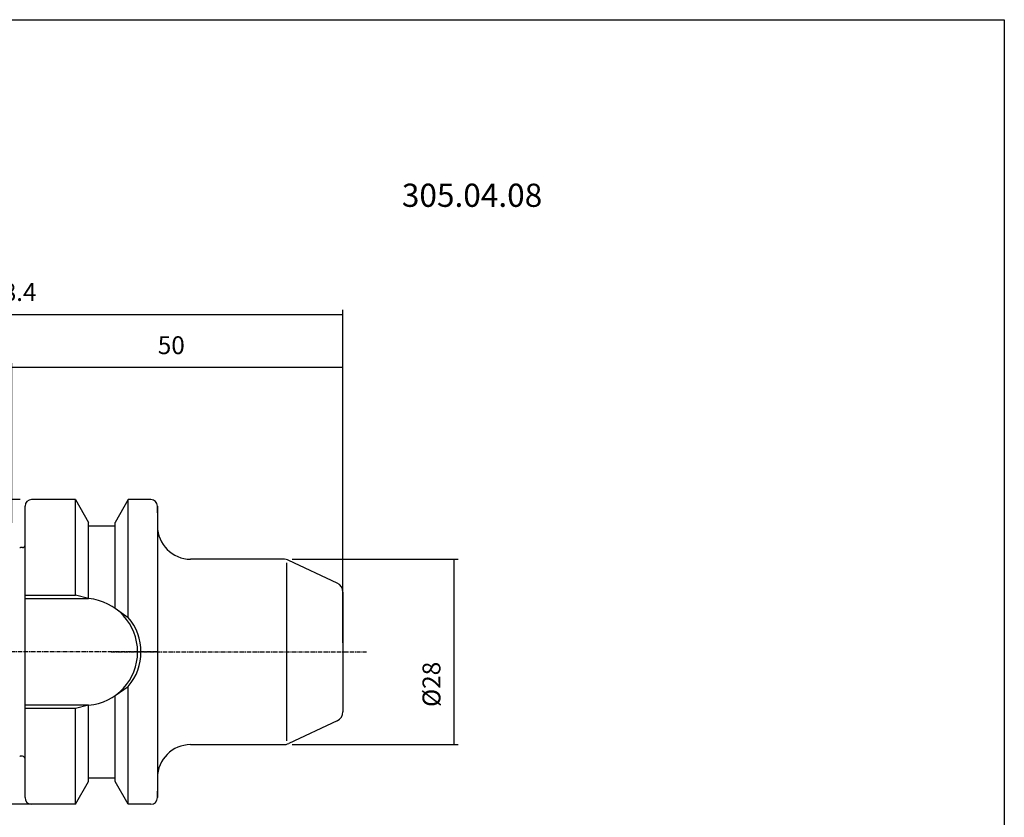
# Model space of a CAD drawing. Extents: x -40 to 247, y 0 to 196.
# Drawn here: x 99 to 247, y 76 to 196 of the extents above; entities that cross this region are included whole.
import ezdxf

# ---------------------------------------------------------------- set-up
doc = ezdxf.new("R2010")
doc.units = 0
doc.header["$MEASUREMENT"] = 0
doc.linetypes.add('CENTER', pattern=[0.95, 0.625, -0.125, 0.075, -0.125])
doc.layers.add('CK_LEVEL_1', color=7, linetype='CONTINUOUS')
doc.styles.add('BOX', font='txt.shx', dxfattribs={"height": 1})
doc.dimstyles.new('DIMSTYLE1', dxfattribs={"dimtxt": 2.7, "dimasz": 2.7, "dimexe": 2.7, "dimexo": 0.0625, "dimgap": 0.09, "dimtad": 0, "dimtih": 1, "dimtoh": 1, "dimdec": 4, "dimzin": 0, "dimtxsty": 'STANDARD', "dimcen": 0.09, "dimazin": 3, "dimtfac": 1, "dimtdec": 4, "dimtofl": 0, "dimtmove": 0, "dimatfit": 3, "dimtolj": 1, "dimtzin": 0})

# ---------------------------------------------------------------- blocks, each defined once
blk = doc.blocks.new('*D1')
at = {"layer": 'CK_LEVEL_1', "color": 4, "linetype": 'CONTINUOUS'}
for p, q in [((97.63, 120.45), (97.63, 144.56)), ((147.63, 102.3), (147.63, 144.56)), ((147.63, 143.89), (97.63, 143.89))]:
    blk.add_line(p, q, dxfattribs=at)
for points in [[(97.63, 143.89), (100.33, 144.29), (100.33, 143.48), (97.63, 143.89)], [(147.63, 143.89), (144.93, 143.48), (144.93, 144.29), (147.63, 143.89)]]:
    blk.add_solid(points, dxfattribs=at)
at = {"layer": 'CK_LEVEL_1', "color": 4, "linetype": 'CONTINUOUS', "style": 'BOX'}
blk.add_text('50', height=2.7, dxfattribs=at).set_placement((119.67, 145.91))
blk = doc.blocks.new('*D2')
at = {"layer": 'CK_LEVEL_1', "color": 4, "linetype": 'CONTINUOUS'}
for p, q in [((49.23, 110.25), (49.23, 152.58)), ((49.23, 151.91), (147.63, 151.91)), ((147.63, 102.3), (147.63, 152.58))]:
    blk.add_line(p, q, dxfattribs=at)
for points in [[(49.23, 151.91), (51.93, 152.31), (51.93, 151.5), (49.23, 151.91)], [(147.63, 151.91), (144.93, 151.5), (144.93, 152.31), (147.63, 151.91)]]:
    blk.add_solid(points, dxfattribs=at)
at = {"layer": 'CK_LEVEL_1', "color": 4, "linetype": 'CONTINUOUS', "style": 'BOX'}
blk.add_text('98.4', height=2.7, dxfattribs=at).set_placement((94.21, 153.93))
blk = doc.blocks.new('*D3')
at = {"layer": 'CK_LEVEL_1', "color": 4, "linetype": 'CONTINUOUS'}
for p, q in [((139.96, 114.95), (165.05, 114.95)), ((164.38, 114.95), (164.38, 86.95)), ((139.96, 86.95), (165.05, 86.95))]:
    blk.add_line(p, q, dxfattribs=at)
for points in [[(164.38, 114.95), (164.78, 112.25), (163.97, 112.25), (164.38, 114.95)], [(164.38, 86.95), (163.97, 89.65), (164.78, 89.65), (164.38, 86.95)]]:
    blk.add_solid(points, dxfattribs=at)
at = {"layer": 'CK_LEVEL_1', "color": 4, "linetype": 'CONTINUOUS', "style": 'BOX'}
blk.add_text('%%c28', height=2.7, rotation=90, dxfattribs=at).set_placement((162.35, 92.64))
blk = doc.blocks.new('*D4')
at = {"layer": 'CK_LEVEL_1', "color": 4, "linetype": 'CONTINUOUS'}
for p, q in [((98.88, 123.95), (28.81, 123.95)), ((29.49, 123.95), (29.49, 77.95)), ((102.28, 77.95), (28.81, 77.95))]:
    blk.add_line(p, q, dxfattribs=at)
for points in [[(29.49, 123.95), (29.89, 121.25), (29.08, 121.25), (29.49, 123.95)], [(29.49, 77.95), (29.08, 80.65), (29.89, 80.65), (29.49, 77.95)]]:
    blk.add_solid(points, dxfattribs=at)
at = {"layer": 'CK_LEVEL_1', "color": 4, "linetype": 'CONTINUOUS', "style": 'BOX'}
blk.add_text('%%c46', height=2.7, rotation=90, dxfattribs=at).set_placement((27.46, 91.17))

msp = doc.modelspace()

# ---------------------------------------------------------------- linework, layer by layer
at = {"layer": 'CK_LEVEL_1', "color": 7, "linetype": 'CONTINUOUS'}
for p, q in [((101.62973, 123.94877), (100.62973, 123.94877)), ((107.22973, 123.94877), (100.62973, 123.94877)), ((107.22973, 109.49877), (107.22973, 123.94877)), ((107.22973, 123.94877), (109.22973, 120.48467)), ((115.22973, 123.94877), (113.22973, 120.48467)), ((115.22973, 106.15343), (115.22973, 123.94877)), ((118.62973, 123.94877), (115.22973, 123.94877)), ((118.62973, 123.94877), (117.62973, 123.94877)), ((99.62973, 121.94877), (99.62973, 122.94877)), ((99.62973, 78.94877), (99.62973, 122.94877)), ((99.62973, 78.94877), (99.62973, 122.94877)), ((119.62973, 121.94877), (119.62973, 122.94877)), ((119.62973, 122.94877), (119.62973, 78.94877)), ((109.22973, 108.99877), (109.22973, 120.48467)), ((113.22973, 107.53468), (113.22973, 120.48467)), ((113.22973, 119.94877), (109.22973, 119.94877)), ((99.22973, 116.69669), (98.92881, 116.69669)), ((138.60832, 114.94877), (124.62973, 114.94877)), ((146.76366, 111.35263), (139.45355, 114.76139)), ((99.62973, 108.99877), (109.22973, 108.99877)), ((147.62973, 109.99317), (147.62973, 91.90438)), ((115.22973, 77.94877), (115.22973, 95.74411)), ((113.22973, 81.41287), (113.22973, 94.36287)), ((109.22973, 92.89877), (99.62973, 92.89877)), ((107.22973, 77.94877), (107.22973, 92.39877)), ((109.22973, 81.41287), (109.22973, 92.89877)), ((146.76366, 90.54492), (139.45355, 87.13616)), ((124.62973, 86.94877), (138.60832, 86.94877)), ((99.22973, 85.20086), (98.92881, 85.20086)), ((109.22973, 81.94877), (113.22973, 81.94877)), ((107.22973, 77.94877), (109.22973, 81.41287)), ((115.22973, 77.94877), (113.22973, 81.41287)), ((99.62973, 78.94877), (99.62973, 79.94877)), ((119.62973, 78.94877), (119.62973, 79.94877)), ((101.62973, 77.94877), (100.62973, 77.94877)), ((107.22973, 77.94877), (100.62973, 77.94877)), ((118.62973, 77.94877), (115.22973, 77.94877)), ((118.62973, 77.94877), (117.62973, 77.94877))]:
    msp.add_line(p, q, dxfattribs=at)
at = {"layer": 'CK_LEVEL_1', "color": 4, "linetype": 'CONTINUOUS'}
for p, q in [((139.13743, 114.39499), (139.13743, 87.54203)), ((99.62973, 109.49877), (107.22973, 109.49877)), ((109.22973, 108.99877), (107.22973, 109.49877)), ((113.22973, 107.53468), (115.22973, 106.15343)), ((113.22973, 94.36287), (115.22973, 95.74411)), ((107.22973, 92.39877), (99.62973, 92.39877)), ((109.22973, 92.89877), (107.22973, 92.39877))]:
    msp.add_line(p, q, dxfattribs=at)
at = {"layer": 'CK_LEVEL_1', "color": 1, "linetype": 'CENTER'}
for p, q in [((119.62973, 100.94877), (69.53381, 100.94877)), ((112.63496, 100.94877), (151.18862, 100.94877))]:
    msp.add_line(p, q, dxfattribs=at)
at = {"layer": 'CK_LEVEL_1', "color": 6, "linetype": 'CONTINUOUS'}
msp.add_polyline3d([(-39.87027, 196.39877, 0), (247.49973, 196.39877, 0), (247.49973, -0.22823, 0), (-39.87027, -0.22823, 0), (-39.87027, 196.39877, 0)], dxfattribs=at)
at = {"layer": 'CK_LEVEL_1', "color": 7, "linetype": 'CONTINUOUS'}
for centre, radius, start, end in [((100.62973, 122.94877), 1, 90, 180), ((118.62973, 122.94877), 1, 0, 90), ((124.62973, 119.94877), 5, 180, 270), ((98.92881, 117.09669), 0.4, 255, 270), ((99.22973, 117.09669), 0.4, 270, 360), ((138.60832, 112.94877), 2, 65, 90), ((146.12973, 109.99317), 1.5, 0, 65), ((108.55119, 100.94877), 8.07855, 274.8181627, 445.1818373), ((146.12973, 91.90438), 1.5, 295, 360), ((124.62973, 81.94877), 5, 90, 180), ((138.60832, 88.94877), 2, 270, 295), ((98.92881, 84.80086), 0.4, 90, 105), ((99.22973, 84.80086), 0.4, 0, 90), ((100.62973, 78.94877), 1, 180, 270), ((118.62973, 78.94877), 1, 270, 360)]:
    msp.add_arc(centre, radius, start, end, dxfattribs=at)
at = {"layer": 'CK_LEVEL_1', "color": 4, "linetype": 'CONTINUOUS'}
msp.add_arc((109.05119, 100.94877), 8.07855, 319.8900206, 400.1099794, dxfattribs=at)

# ---------------------------------------------------------------- texts
at = {"layer": 'CK_LEVEL_1', "color": 2, "linetype": 'CONTINUOUS', "style": 'BOX'}
msp.add_text('305.04.08', height=3.5, dxfattribs=at).set_placement((156.52731, 168.14276))

# ---------------------------------------------------------------- dimensions: what is measured, and where the dimension line sits
at = {"layer": 'CK_LEVEL_1', "color": 4, "linetype": 'CONTINUOUS'}
for base, p1, p2, picture, middle in [((49.22973, 151.90943), (49.22973, 108.90073), (147.62973, 100.94877), '*D2', (94.21309, 153.93443)), ((147.62973, 143.88777), (147.62973, 100.94877), (97.62973, 119.10314), '*D1', (119.6684, 145.91277))]:
    dim = msp.add_linear_dim(base=base, p1=p1, p2=p2, dimstyle='DIMSTYLE1', dxfattribs=at)
    dim.commit()
    dim.dimension.update_dxf_attribs({"geometry": picture, "text_midpoint": middle})
for base, p1, p2, picture, middle in [((29.48755, 123.94877), (100.22973, 123.94877), (103.62973, 77.94877), '*D4', (27.46255, 91.16795)), ((164.37957, 114.94877), (138.60832, 114.94877), (138.60832, 86.94877), '*D3', (162.35457, 92.64498))]:
    dim = msp.add_linear_dim(base=base, p1=p1, p2=p2, angle=90, dimstyle='DIMSTYLE1', dxfattribs=at)
    dim.commit()
    dim.dimension.update_dxf_attribs({"geometry": picture, "text_midpoint": middle})

doc.saveas('drawing.dxf')
